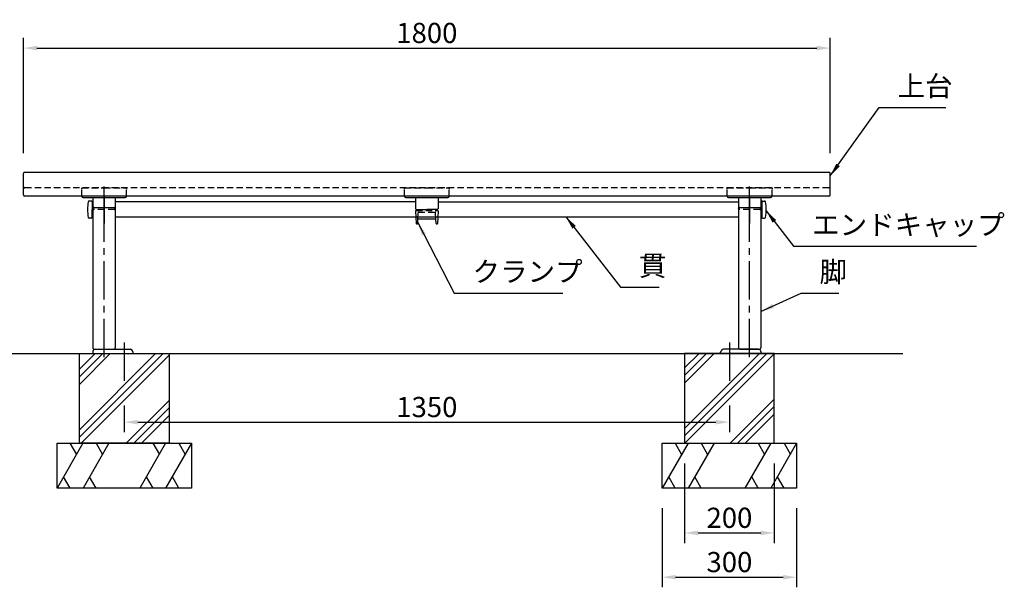
# Model space of a CAD drawing. Extents: x 37869 to 44169, y -9406 to -4951.
# Drawn here: x 39175 to 41371, y -8332 to -7066 of the extents above; entities that cross this region are included whole.
import ezdxf

# ---------------------------------------------------------------- set-up
doc = ezdxf.new("R2010")
doc.units = 0
doc.header["$LTSCALE"] = 4.5
for name, pattern in [('CENTER', [50.800000000000004, 31.75, -6.35, 6.35, -6.35]), ('CENTER2', [28.575000000000003, 19.05, -3.175, 3.175, -3.175]), ('HIDDEN2', [4.762499999999999, 3.175, -1.5875])]:
    doc.linetypes.add(name, pattern=pattern)
doc.layers.get('0').update_dxf_attribs({"linetype": 'CONTINUOUS'})
doc.layers.get('DEFPOINTS').update_dxf_attribs({"linetype": 'CONTINUOUS'})
for name, color, linetype in [('CENTER', 2, 'CENTER'), ('P001', 131, 'CONTINUOUS'), ('P002', 181, 'CONTINUOUS'), ('P003', 231, 'CONTINUOUS'), ('P004', 41, 'CONTINUOUS'), ('P009', 51, 'CONTINUOUS'), ('P012', 201, 'CONTINUOUS'), ('P013', 11, 'CONTINUOUS'), ('P019', 71, 'CONTINUOUS'), ('P902', 185, 'CONTINUOUS'), ('P909', 55, 'CONTINUOUS'), ('P919', 75, 'CONTINUOUS'), ('P920', 125, 'CONTINUOUS'), ('P_1CENTER', 2, 'CONTINUOUS'), ('P_2DIM', 6, 'CONTINUOUS'), ('P_7THICK', 7, 'CONTINUOUS')]:
    doc.layers.add(name, color=color, linetype=linetype)
doc.styles.add('BIGFONT', font='simplex.shx', dxfattribs={"bigfont": 'bigfont.shx'})
doc.dimstyles.new('DIMBIGFONT$0', dxfattribs={"dimtxt": 3, "dimasz": 2, "dimexe": 1.5, "dimexo": 3, "dimgap": 0.75, "dimtad": 1, "dimdec": 1, "dimdsep": 46, "dimtxsty": 'BIGFONT', "dimcen": 0, "dimclrt": 230, "dimadec": 0, "dimazin": 0, "dimtfac": 0.6, "dimtdec": 1, "dimtmove": 2, "dimatfit": 3, "dimldrblk": 'DOT', "dimfxl": 0, "dimtvp": 1, "dimtolj": 1, "dimarcsym": 0})
doc.dimstyles.new('DIMBIGFONT$7', dxfattribs={"dimtxt": 3, "dimasz": 2, "dimexe": 1.5, "dimexo": 3, "dimgap": 0.75, "dimtad": 1, "dimdec": 1, "dimdsep": 46, "dimtxsty": 'BIGFONT', "dimsah": 1, "dimcen": 0, "dimclrt": 230, "dimadec": 0, "dimazin": 0, "dimtfac": 0.6, "dimtdec": 1, "dimtofl": 0, "dimtmove": 0, "dimatfit": 3, "dimfxl": 0, "dimtvp": 1, "dimtolj": 1, "dimarcsym": 0})
pattern_1 = [(45, (-6300.000012936012, -4454.999972944524), (-67.35192090801864, 67.35192090801866), []), (45, (-6308.419003049515, -4446.580982831022), (-67.35192090801864, 67.35192090801866), []), (45, (-6316.837993163017, -4438.16199271752), (-67.35192090801864, 67.35192090801866), [])]

# ---------------------------------------------------------------- blocks, each defined once
blk = doc.blocks.new('*D5')
at = {"layer": 'DEFPOINTS', "color": 0}
for p in [(39407.95484813557, -7881.584863159876), (40757.95484813557, -7881.584863159876), (40757.95484813557, -7963.525281895139)]:
    blk.add_point(p, dxfattribs=at)
at = {"layer": 'P_2DIM', "color": 0, "lineweight": -2}
for p, q in [((39407.95484813557, -7926.584863159876), (39407.95484813557, -7986.025281895139)), ((40757.95484813557, -7926.584863159876), (40757.95484813557, -7986.025281895139)), ((39437.95484813557, -7963.525281895139), (40727.95484813557, -7963.525281895139))]:
    blk.add_line(p, q, dxfattribs=at)
at = {"layer": 'P_2DIM', "color": 0}
for points in [[(39437.95484813557, -7958.525281895139), (39437.95484813557, -7968.525281895139), (39407.95484813557, -7963.525281895139)], [(40727.95484813557, -7958.525281895139), (40727.95484813557, -7968.525281895139), (40757.95484813557, -7963.525281895139)]]:
    blk.add_solid(points, dxfattribs=at)
at = {"layer": 'P_2DIM', "color": 230, "insert": (40082.95484813557, -7929.775281895139), "char_height": 45, "attachment_point": 5, "style": 'BIGFONT'}
blk.add_mtext('\\A1;1350', dxfattribs=at)
blk = doc.blocks.new('_DOT')
at = {"color": 0, "linetype": 'ByBlock'}
blk.add_line((-0.5, 0), (-1, 0), dxfattribs=at)
at = {"color": 0, "linetype": 'ByBlock', "const_width": 0.5}
blk.add_lwpolyline([(-0.25, 0, 1), (0.25, 0, 1)], format="xyb", close=True, dxfattribs=at)
blk = doc.blocks.new('*D6')
at = {"layer": 'DEFPOINTS', "color": 0}
for p in [(40982.95484813557, -7129.404781749508), (39182.95484813557, -7408.943255119368), (40982.95484813557, -7408.943255119932)]:
    blk.add_point(p, dxfattribs=at)
at = {"layer": 'P_2DIM', "color": 0, "lineweight": -2}
for p, q in [((39182.95484813557, -7363.943255119368), (39182.95484813557, -7106.904781749508)), ((40982.95484813557, -7363.943255119932), (40982.95484813557, -7106.904781749508)), ((39212.95484813557, -7129.404781749508), (40952.95484813557, -7129.404781749508))]:
    blk.add_line(p, q, dxfattribs=at)
at = {"layer": 'P_2DIM', "color": 0}
for points in [[(39212.95484813557, -7124.404781749508), (39212.95484813557, -7134.404781749508), (39182.95484813557, -7129.404781749508)], [(40952.95484813557, -7124.404781749508), (40952.95484813557, -7134.404781749508), (40982.95484813557, -7129.404781749508)]]:
    blk.add_solid(points, dxfattribs=at)
at = {"layer": 'P_2DIM', "color": 230, "insert": (40082.95484813557, -7095.654781749508), "char_height": 45, "attachment_point": 5, "style": 'BIGFONT'}
blk.add_mtext('\\A1;1800', dxfattribs=at)
blk = doc.blocks.new('*D3')
at = {"layer": 'DEFPOINTS', "color": 0}
for p in [(40607.95484813557, -8110.464737162019), (40907.95484813557, -8110.464737162019), (40907.95484813557, -8309.189846834679)]:
    blk.add_point(p, dxfattribs=at)
at = {"layer": 'P_2DIM', "color": 0, "lineweight": -2}
for p, q in [((40607.95484813557, -8155.464737162019), (40607.95484813557, -8331.689846834679)), ((40907.95484813557, -8155.464737162019), (40907.95484813557, -8331.689846834679)), ((40637.95484813557, -8309.189846834679), (40877.95484813557, -8309.189846834679))]:
    blk.add_line(p, q, dxfattribs=at)
at = {"layer": 'P_2DIM', "color": 0}
for points in [[(40637.95484813557, -8304.189846834679), (40637.95484813557, -8314.189846834679), (40607.95484813557, -8309.189846834679)], [(40877.95484813557, -8304.189846834679), (40877.95484813557, -8314.189846834679), (40907.95484813557, -8309.189846834679)]]:
    blk.add_solid(points, dxfattribs=at)
at = {"layer": 'P_2DIM', "color": 230, "insert": (40757.95484813557, -8275.439846834679), "char_height": 45, "attachment_point": 5, "style": 'BIGFONT'}
blk.add_mtext('\\A1;300', dxfattribs=at)
blk = doc.blocks.new('*D4')
at = {"layer": 'DEFPOINTS', "color": 0}
for p in [(40657.95484813557, -8010.464737162019), (40857.95484813557, -8010.464737162019), (40857.95484813557, -8210.464737163866)]:
    blk.add_point(p, dxfattribs=at)
at = {"layer": 'P_2DIM', "color": 0, "lineweight": -2}
for p, q in [((40657.95484813557, -8055.464737162019), (40657.95484813557, -8232.964737163866)), ((40857.95484813557, -8055.464737162019), (40857.95484813557, -8232.964737163866)), ((40687.95484813557, -8210.464737163866), (40827.95484813557, -8210.464737163866))]:
    blk.add_line(p, q, dxfattribs=at)
at = {"layer": 'P_2DIM', "color": 0}
for points in [[(40687.95484813557, -8205.464737163866), (40687.95484813557, -8215.464737163866), (40657.95484813557, -8210.464737163866)], [(40827.95484813557, -8205.464737163866), (40827.95484813557, -8215.464737163866), (40857.95484813557, -8210.464737163866)]]:
    blk.add_solid(points, dxfattribs=at)
at = {"layer": 'P_2DIM', "color": 230, "insert": (40757.95484813557, -8176.714737163866), "char_height": 45, "attachment_point": 5, "style": 'BIGFONT'}
blk.add_mtext('\\A1;200', dxfattribs=at)
blk = doc.blocks.new('A$C0A797527')
at = {"layer": 'CENTER'}
blk.add_line((-8.731149137020111e-11, 308.8240796781829), (-8.731149137020111e-11, 362.679964391762), dxfattribs=at)
at = {"layer": 'CENTER', "linetype": 'CENTER2'}
blk.add_line((-1.600710675120354e-10, 342.868817556322), (-2.182787284255028e-10, 280.1749105410709), dxfattribs=at)
at = {"layer": 'P002'}
for p, q in [((-50, 341.5682524555923), (-50.00000000001455, 341.4658979586638)), ((-47, 338.4658979582382), (46.9999999999709, 338.4658979582382)), ((-47, 338.4658979582382), (46.9999999999709, 338.4658979582382)), ((-25.00000000014552, 338.4658979582382), (-25.00000000004366, 313.5218640486819)), ((-25.00000000014552, 338.4658979582382), (-25.00000000004366, 313.5218640486819)), ((25, 338.4444159156483), (25, 313.500382006092)), ((49.9999999999709, 341.5682524555923), (49.9999999999709, 341.4658979582309))]:
    blk.add_line(p, q, dxfattribs=at)
for centre, radius, start, end in [((-49.50000000004366, 359.5218640487001), 0.5, 90, 180), ((-49.50000000004366, 359.5218640487001), 0.5, 90, 180), ((49.49999999998545, 359.5218640487001), 0.5, 359.9999999997916, 90), ((49.49999999998545, 359.5218640487001), 0.5, 359.9999999997916, 90), ((-47.00000000001455, 341.4658979582382), 3, 180, 270), ((-47.00000000001455, 341.4658979582382), 3, 180.0000000002084, 270), ((46.9999999999709, 341.4658979582382), 3, 270, 359.9999999997916), ((46.9999999999709, 341.4658979582382), 3, 270, 359.9999999997916)]:
    blk.add_arc(centre, radius, start, end, dxfattribs=at)
at = {"layer": 'P004'}
for p, q in [((-25, 312.7605319748545), (-25, 3)), ((-22, 315.7605319748545), (22, 315.7605319748545)), ((25, 312.7605319748545), (25, 3)), ((-22, 0), (22, 0))]:
    blk.add_line(p, q, dxfattribs=at)
for centre, start, end in [((-22, 312.7605319748545), 90, 180), ((22, 312.7605319748545), 0, 90), ((-22, 3), 180, 270), ((22, 3), 270, 0)]:
    blk.add_arc(centre, 3, start, end, dxfattribs=at)
at = {"layer": 'P902', "linetype": 'HIDDEN2'}
for p, q in [((-50, 341.5682524555923), (-50.0000000000291, 359.5218640486964)), ((-50, 341.5682524555923), (-50.0000000000291, 359.5218640486964)), ((-50.00000000007276, 357.1179143299451), (-50.00000000008731, 359.5218640487146)), ((-50.0000000000291, 357.1179143299451), (-50.00000000004366, 359.5218640487146)), ((-49.50000000008731, 360.0218640487146), (-1.01863406598568e-10, 360.0218640486964)), ((-49.50000000004366, 360.0218640487146), (-1.455191522836685e-11, 360.0218640486964)), ((-1.01863406598568e-10, 360.0218640486964), (49.49999999988358, 360.0218640487146)), ((-1.455191522836685e-11, 360.0218640486964), (-1.455191522836685e-11, 360.0218640486964)), ((-1.455191522836685e-11, 360.0218640486964), (-1.455191522836685e-11, 360.0218640486964)), ((-1.455191522836685e-11, 360.0218640486964), (49.5, 360.0218640487146)), ((49.9999999999709, 341.5682524555923), (49.99999999998545, 359.5218640486964)), ((49.9999999999709, 341.5682524555923), (49.99999999998545, 359.5218640486964)), ((49.99999999988358, 359.5218640487146), (49.99999999988358, 357.1179143299451)), ((50, 359.5218640487146), (49.99999999998545, 357.1179143299451)), ((-25.00000000011642, 313.5218640486964), (-25.00000000011642, 314.5218489997169)), ((-8.731149137020111e-11, 311.5218640487001), (-23.00000000011642, 311.5218640487001)), ((22.99999999992724, 311.5218640487001), (-8.731149137020111e-11, 311.5218640487001)), ((24.99999999991269, 314.5218489997169), (24.99999999991269, 313.5218640486964))]:
    blk.add_line(p, q, dxfattribs=at)
for centre, radius, start, end in [((-49.50000000008731, 359.5218640487146), 0.5, 90, 180), ((-49.50000000004366, 359.5218640487146), 0.5, 90, 180), ((49.49999999988358, 359.5218640487146), 0.5, 0, 90), ((49.5, 359.5218640487146), 0.5, 0, 90), ((-23.00000000011642, 313.5218640487001), 2, 180.0000000002084, 270), ((22.99999999991996, 313.5218640486928), 1.999999999992724, 270, 2.08440831604393e-10)]:
    blk.add_arc(centre, radius, start, end, dxfattribs=at)
at = {"layer": 'P_1CENTER', "linetype": 'CENTER2'}
blk.add_line((0, -17.66168587993161), (0, 330.6282061145757), dxfattribs=at)
blk = doc.blocks.new('A$C7A070D03')
at = {"layer": 'P002'}
for p, q in [((-3.920133167412132e-06, 32.04638327434986), (-3.92014771932736e-06, 31.94402877742141)), ((2.999996079866833, 28.94402877699395), (96.99999607983773, 28.94402877699395)), ((2.999996079866833, 28.94402877699395), (96.99999607983773, 28.94402877699395)), ((24.99999607972131, 28.94402877699395), (24.99999607982318, 3.999994867441274)), ((24.99999607972131, 28.94402877699395), (24.99999607982318, 3.999994867441274)), ((74.99999607986683, 28.92254673440402), (74.99999607986683, 3.97851282485135)), ((99.99999607983773, 32.04638327434986), (99.99999607983773, 31.94402877699031)), ((26.99999607976497, 1.999994867455825), (49.99999607977952, 1.999994867455825)), ((72.99999607979407, 1.999994867455825), (49.99999607977952, 1.999994867455825))]:
    blk.add_line(p, q, dxfattribs=at)
for centre, radius, start, end in [((0.4999960798231768, 49.99999486745583), 0.5, 90, 180.0000000002084), ((0.4999960798231768, 49.99999486745583), 0.5, 90, 180.0000000002084), ((99.49999607985228, 49.99999486745583), 0.5, 359.9999999997916, 90), ((99.49999607985228, 49.99999486745583), 0.5, 359.9999999997916, 90), ((2.999996079852281, 31.94402877699576), 3, 180.0000000002084, 270), ((2.999996079852281, 31.94402877699576), 3, 180.0000000002084, 270), ((96.99999607983773, 31.94402877699576), 3, 270, 359.9999999997916), ((96.99999607983773, 31.94402877699576), 3, 270, 359.9999999997916), ((26.99999607977225, 3.999994867448549), 1.999999999992724, 179.9999999997916, 269.9999999995831), ((72.9999960797868, 3.999994867448549), 1.999999999992724, 270, 2.08440831604393e-10)]:
    blk.add_arc(centre, radius, start, end, dxfattribs=at)
at = {"layer": 'P902', "linetype": 'HIDDEN2'}
for p, q in [((-3.920133167412132e-06, 32.04638327434986), (-3.920162271242589e-06, 49.99999486745401)), ((-3.920133167412132e-06, 32.04638327434986), (-3.920162271242589e-06, 49.99999486745401)), ((-3.920162271242589e-06, 47.5960451487008), (-3.920176823157817e-06, 49.99999486747038)), ((-3.920205926988274e-06, 47.59604514870261), (-3.920220478903502e-06, 49.99999486747038)), ((0.4999960798231768, 50.49999486747038), (49.99999607985228, 50.49999486745401)), ((0.4999960797795211, 50.4999948674722), (49.99999607976497, 50.49999486745401)), ((49.99999607985228, 50.49999486745401), (49.99999607985228, 50.49999486745401)), ((49.99999607985228, 50.49999486745401), (99.49999607986683, 50.49999486747038)), ((49.99999607985228, 50.49999486745401), (49.99999607985228, 50.49999486745401)), ((49.99999607976497, 50.49999486745401), (99.49999607975042, 50.4999948674722)), ((99.99999607983773, 32.04638327434986), (99.99999607985228, 49.99999486745401)), ((99.99999607983773, 32.04638327434986), (99.99999607985228, 49.99999486745401)), ((99.99999607986683, 49.99999486747038), (99.99999607985228, 47.5960451487008)), ((99.99999607975042, 49.99999486747038), (99.99999607975042, 47.59604514870261))]:
    blk.add_line(p, q, dxfattribs=at)
for centre, radius, start, end in [((0.4999960798231768, 49.9999948674722), 0.5, 90, 180.0000000002084), ((0.4999960797795211, 49.9999948674722), 0.5, 90, 180.0000000002084), ((99.49999607986683, 49.9999948674722), 0.499999999998181, 359.9999999997916, 90), ((99.49999607975042, 49.9999948674722), 0.5, 359.9999999997916, 90)]:
    blk.add_arc(centre, radius, start, end, dxfattribs=at)
blk = doc.blocks.new('A$C5BFF47BF')
at = {"layer": 'P009'}
for p, q in [((-24.50825664251897, -15.26063144911313), (-24.04916721299378, -29.03331403234188)), ((-23.50881173558446, -14.2273166181476), (23.47492302202591, -14.22731661816579)), ((-20.48063144220941, -29.03770827980043), (-20.11929424796108, -19.46229005686473)), ((-19.12000548818469, -18.49999913528882), (19.08611677464069, -18.49999913528882)), ((20.44674272865814, -29.03770827980043), (20.08540553440253, -19.46229005686473)), ((24.47436792897497, -15.26063144911313), (24.01527849943523, -29.03331403234188)), ((-21.47992020200036, -29.99999920137634), (-23.04972230604471, -29.99999920137634)), ((21.4460314884418, -29.99999920137634), (23.01583359248616, -29.99999920137634))]:
    blk.add_line(p, q, dxfattribs=at)
for centre, start, end in [((-23.50881173558446, -15.2273166181476), 90, 181.9091524750086), ((-19.12000548818469, -19.49999913528882), 90, 177.8389165828489), ((19.08611677464069, -19.49999913528882), 2.161083417151069, 90), ((23.47492302202591, -15.2273166181476), 358.0908475249914, 90), ((-23.04972230604471, -28.99999920137634), 181.9091524750086, 270), ((-21.47992020200036, -28.99999920137634), 270, 357.8389165826406), ((21.4460314884418, -28.99999920137634), 182.1610834173594, 270), ((23.01583359248616, -28.99999920137634), 270, 358.0908475249914)]:
    blk.add_arc(centre, 1, start, end, dxfattribs=at)
at = {"layer": 'P909', "linetype": 'HIDDEN2'}
for p, q in [((-23.98305563220492, 1.319785951636732e-07), (23.98305563220492, -1.319785951636732e-07)), ((-24.98250054461096, -1.033314698986942), (-24.50825664251897, -15.26063144911313)), ((-20.11929424797563, -19.46229005686109), (-19.55325730434561, -4.462338347893819)), ((-18.55396854453284, -3.500047426321544), (18.52007983097428, -3.500047426321544)), ((20.0854055344098, -19.46229005686109), (19.51936859077978, -4.462338347893819)), ((24.94861183106696, -1.033314698986942), (24.47436792896769, -15.26063144911313))]:
    blk.add_line(p, q, dxfattribs=at)
for centre, start, end in [((-23.98305563770555, -0.9999998680214048), 89.99999968483746, 181.9091524750086), ((23.94916692414699, -0.9999998680214048), 358.0908475249914, 90.00000031516254), ((-18.55396854453284, -4.500047426321544), 90, 177.8389165826406), ((18.52007983097428, -4.500047426321544), 2.161083417359361, 90)]:
    blk.add_arc(centre, 1, start, end, dxfattribs=at)

msp = doc.modelspace()

# ---------------------------------------------------------------- hatches: boundary and pattern name
at = {"layer": 'P919', "linetype": 'Continuous'}
h = msp.add_hatch(dxfattribs=at)
h.set_pattern_fill('PLAST', color=256, scale=15, angle=45, style=0)
h.set_pattern_definition(pattern_1)
h.paths.add_polyline_path([(39307.95484813557, -7810.464737162019), (39507.95484813557, -7810.464737162019), (39507.95484813557, -8010.464737162019), (39307.95484813557, -8010.464737162019)])
h = msp.add_hatch(dxfattribs=at)
h.set_pattern_fill('PLAST', color=256, scale=15, angle=45, style=0)
h.set_pattern_definition(pattern_1)
h.paths.add_polyline_path([(40857.95484813557, -7810.464737162019), (40657.95484813557, -7810.464737162019), (40657.95484813557, -8010.464737162019), (40857.95484813557, -8010.464737162019)])

# ---------------------------------------------------------------- linework, layer by layer
at = {"layer": 'DEFPOINTS', "linetype": 'ByBlock'}
for p in [(39427.95484813557, -7810.464737162019), (40737.95484813557, -7810.464737162019)]:
    msp.add_point(p, dxfattribs=at)
at = {"layer": 'P001'}
for p, q in [((39182.95484813559, -7456.396866706444), (39182.95484813557, -7408.943255119426)), ((39185.95484813557, -7405.943255119368), (40979.95484813557, -7405.943255119426)), ((40982.95484813556, -7456.396866706444), (40982.95484813557, -7408.943255119426)), ((40979.95484813557, -7459.396866706444), (39185.95484813557, -7459.396866706444))]:
    msp.add_line(p, q, dxfattribs=at)
for centre, start, end in [((39185.95484813557, -7408.943255119426), 90, 180), ((40979.95484813557, -7408.943255119426), 0, 90), ((39185.95484813557, -7456.396866706444), 180, 270), ((40979.95484813557, -7456.396866706444), 270, 0)]:
    msp.add_arc(centre, 3, start, end, dxfattribs=at)
at = {"layer": 'P003'}
for p, q in [((39335.95484813557, -7472.443254854308), (39335.95484813559, -7506.443254854308)), ((39335.95484813557, -7472.443254854308), (39337.45484813549, -7472.443254854308)), ((40057.9548481355, -7472.443254854308), (39387.9548481356, -7472.443254854308)), ((40107.95484813565, -7472.443254854308), (40777.95484813555, -7472.443254854308)), ((40829.95484813557, -7472.443254854308), (40828.45484813565, -7472.443254854308)), ((40829.95484813557, -7472.443254854308), (40829.95484813556, -7506.443254854308)), ((39335.95484813557, -7506.443254854308), (39337.45484813549, -7506.443254854308)), ((40058.45484812625, -7506.443254854308), (39387.95484813558, -7506.443254854308)), ((40777.95484813557, -7506.443254854308), (40107.45484814535, -7506.443254854308)), ((40829.95484813557, -7506.443254854308), (40828.45484813565, -7506.443254854308))]:
    msp.add_line(p, q, dxfattribs=at)
at = {"layer": 'P012'}
for p, q in [((39334.45484813557, -7470.443254854308), (39329.4406004827, -7470.443254854308)), ((39335.95484813557, -7471.943254854308), (39335.95484813557, -7489.443254854308)), ((39335.95484813557, -7506.943254854308), (39335.95484813557, -7489.443254854308)), ((40829.95484813557, -7471.943254854308), (40829.95484813557, -7489.443254854308)), ((40829.95484813557, -7506.943254854308), (40829.95484813557, -7489.443254854308)), ((40831.45484813557, -7470.443254854308), (40836.46909578844, -7470.443254854308)), ((39334.45484813557, -7508.443254854308), (39329.4406004827, -7508.443254854308)), ((40831.45484813557, -7508.443254854308), (40836.46909578844, -7508.443254854308)), ((39337.95484813557, -7805.964737162019), (39337.95484813557, -7810.464737162019)), ((39337.95484813557, -7810.464737162019), (39427.95484813557, -7810.464737162019)), ((39337.95484813557, -7810.464737162019), (39427.95484813557, -7810.464737162019)), ((39342.95484813557, -7800.964737162019), (39421.80866861546, -7800.964737162019)), ((39427.95484813557, -7808.164737162018), (39426.49762725378, -7804.228745546796)), ((39427.95484813557, -7810.464737162019), (39427.95484813557, -7808.164737162018)), ((40737.95484813557, -7808.164737162018), (40739.41206901737, -7804.228745546796)), ((40737.95484813557, -7810.464737162019), (40737.95484813557, -7808.164737162018)), ((40827.95484813557, -7810.464737162019), (40737.95484813557, -7810.464737162019)), ((40827.95484813557, -7810.464737162019), (40737.95484813557, -7810.464737162019)), ((40822.95484813557, -7800.964737162019), (40744.10102765568, -7800.964737162019)), ((40827.95484813557, -7805.964737162019), (40827.95484813557, -7810.464737162019))]:
    msp.add_line(p, q, dxfattribs=at)
for centre, radius, start, end in [((39425.95484813557, -7489.443254854308), 100, 170.0104017697176, 189.9895982302825), ((39329.4406004827, -7472.443254854308), 2, 90, 170.0104017697176), ((39334.45484813557, -7471.943254854308), 1.5, 7.016477563892661e-15, 89.99999999999999), ((40831.45484813557, -7471.943254854308), 1.5, 90.00000000000001, 180), ((40836.46909578844, -7472.443254854308), 2, 9.989598230282423, 90), ((40739.95484813557, -7489.443254854308), 100, 350.0104017697175, 9.989598230282423), ((39329.4406004827, -7506.443254854308), 2, 189.9895982302825, 270), ((39334.45484813557, -7506.943254854308), 1.5, 270, 7.016477563892661e-15), ((40831.45484813557, -7506.943254854308), 1.5, 180, 270), ((40836.46909578844, -7506.443254854308), 2, 270, 350.0104017697175), ((39342.95484813557, -7805.964737162019), 5, 90, 180), ((39421.80866861546, -7805.964737162019), 5, 20.31604747218322, 90), ((40744.10102765568, -7805.964737162019), 5, 90, 159.6839525278168), ((40822.95484813557, -7805.964737162019), 5, 0, 90)]:
    msp.add_arc(centre, radius, start, end, dxfattribs=at)
at = {"layer": 'P013'}
for p, q in [((39337.4548481355, -7472.446381505522), (39337.9548481355, -7472.446381505522)), ((40828.45484813565, -7472.446381505522), (40827.95484813565, -7472.446381505522)), ((39337.4548481355, -7506.440128203094), (39337.95484813557, -7506.440128203096)), ((40828.45484813565, -7506.440128203094), (40827.95484813557, -7506.440128203096))]:
    msp.add_line(p, q, dxfattribs=at)
at = {"layer": 'P019'}
for p, q in [((39257.95484813557, -8010.464737162019), (39557.95484813557, -8010.464737162019)), ((39257.95484813557, -8110.464737162019), (39257.95484813557, -8010.464737162019)), ((39557.95484813557, -8010.464737162019), (39557.95484813557, -8110.464737162019)), ((40607.95484813557, -8010.464737162019), (40907.95484813557, -8010.464737162019)), ((40607.95484813557, -8110.464737162019), (40607.95484813557, -8010.464737162019)), ((40907.95484813557, -8010.464737162019), (40907.95484813557, -8110.464737162019)), ((39557.95484813557, -8110.464737162019), (39257.95484813557, -8110.464737162019)), ((40907.95484813557, -8110.464737162019), (40607.95484813557, -8110.464737162019))]:
    msp.add_line(p, q, dxfattribs=at)
for points in [[(39507.95484813557, -8010.464737162019), (39307.95484813557, -8010.464737162019), (39307.95484813557, -7810.464737162019), (39507.95484813557, -7810.464737162019)], [(40657.95484813557, -8010.464737162019), (40857.95484813557, -8010.464737162019), (40857.95484813557, -7810.464737162019), (40657.95484813557, -7810.464737162019)]]:
    msp.add_lwpolyline(points, close=True, dxfattribs=at)
at = {"layer": 'P919', "linetype": 'Continuous'}
for p, q in [((39315.68987505454, -8010.464737162769), (39257.95484813557, -8110.464737162019)), ((39286.82236159506, -8010.464737162769), (39301.2561183248, -8035.464737162769)), ((39373.84810120931, -8010.464737162976), (39316.11307429035, -8110.464737162976)), ((39344.98058774983, -8010.464737162976), (39359.41434447957, -8035.464737162976)), ((39500.21982121672, -8010.464737162994), (39442.48479429776, -8110.464737162996)), ((39471.98768240547, -8010.464737162994), (39486.42143913521, -8035.464737162994)), ((39557.95484813557, -8010.464737162019), (39500.21982121672, -8110.464737162994)), ((39529.72270932444, -8010.464737162994), (39544.15646605418, -8035.464737162994)), ((40665.68987505454, -8010.464737162769), (40607.95484813557, -8110.464737162019)), ((40636.82236159506, -8010.464737162769), (40651.2561183248, -8035.464737162769)), ((40723.84810120931, -8010.464737162976), (40666.11307429035, -8110.464737162976)), ((40694.98058774983, -8010.464737162976), (40709.41434447957, -8035.464737162976)), ((40850.21982121672, -8010.464737162994), (40792.48479429776, -8110.464737162996)), ((40821.98768240547, -8010.464737162994), (40836.42143913521, -8035.464737162994)), ((40907.95484813557, -8010.464737162019), (40850.21982121672, -8110.464737162994)), ((40879.72270932444, -8010.464737162994), (40894.15646605418, -8035.464737162994)), ((39286.90782284139, -8110.464737162769), (39272.47406611165, -8085.464737162769)), ((39345.06604899617, -8110.464737162976), (39330.63229226643, -8085.464737162976)), ((39472.25022354682, -8110.464737162996), (39457.81646681708, -8085.464737162994)), ((39529.98525046578, -8110.464737162994), (39515.55149373604, -8085.464737162994)), ((40636.90782284139, -8110.464737162769), (40622.47406611165, -8085.464737162769)), ((40695.06604899617, -8110.464737162976), (40680.63229226643, -8085.464737162976)), ((40822.25022354682, -8110.464737162996), (40807.81646681708, -8085.464737162994)), ((40879.98525046578, -8110.464737162994), (40865.55149373604, -8085.464737162994))]:
    msp.add_line(p, q, dxfattribs=at)
at = {"layer": 'P920', "linetype": 'HIDDEN2'}
msp.add_line((40979.95484813557, -7440.94325511334), (39185.95484813557, -7440.94325511334), dxfattribs=at)
for centre, start, end in [((39185.95484813557, -7437.94325511334), 180, 270), ((40979.95484813557, -7437.94325511334), 270, 0)]:
    msp.add_arc(centre, 3, start, end, dxfattribs=at)
at = {"layer": 'P_1CENTER', "linetype": 'CENTER2'}
for p, q in [((39407.95484813557, -7785.598080841533), (39407.95484813557, -7881.584863159876)), ((40757.95484813557, -7785.598080841533), (40757.95484813557, -7881.584863159876))]:
    msp.add_line(p, q, dxfattribs=at)
at = {"layer": 'P_7THICK'}
msp.add_line((38924.57841800998, -7810.464737162019), (41145.14745758109, -7810.464737162019), dxfattribs=at)

# ---------------------------------------------------------------- block references
at = {"layer": 'P002'}
msp.add_blockref('A$C7A070D03', (40032.95485205581, -7491.443249980794), dxfattribs=at)
at = {"layer": 'P004'}
for p in [(39362.95484813578, -7800.964737162018), (40802.95484813578, -7800.964737162014)]:
    msp.add_blockref('A$C0A797527', p, dxfattribs=at)
at = {"layer": 'P009'}
msp.add_blockref('A$C5BFF47BF', (40082.97179249257, -7491.443255113427), dxfattribs=at)

# ---------------------------------------------------------------- texts
at = {"layer": 'P_2DIM', "color": 230, "char_height": 45, "attachment_point": 7, "style": 'BIGFONT'}
for s, insert in [('上台', (41133.03810793569, -7250.678984925138)), ('エンドキャップ', (40942.43010029486, -7559.989827646577)), ('クランプ', (40184.80852862164, -7664.351898323463)), ('貫', (40556.06032765357, -7651.170538431872)), ('脚', (40958.98791249116, -7664.905098972615))]:
    msp.add_mtext(s, dxfattribs=dict(at, insert=insert))

# ---------------------------------------------------------------- dimensions: what is measured, and where the dimension line sits
at = {"layer": 'P_2DIM'}
for base, p1, p2, override, picture, middle in [((40982.95484813557, -7129.404781749508), (39182.95484813557, -7408.943255119368), (40982.95484813557, -7408.943255119932), {"dimscale": 15}, '*D6', (40082.95484813557, -7095.654781749508)), ((40757.95484813557, -7963.525281895139), (39407.95484813557, -7881.584863159876), (40757.95484813557, -7881.584863159876), {"dimscale": 15}, '*D5', (40082.95484813557, -7929.775281895139)), ((40857.95484813557, -8210.464737163866), (40657.95484813557, -8010.464737162019), (40857.95484813557, -8010.464737162019), {"dimscale": 15, "dimtad": 3, "dimatfit": 0}, '*D4', (40757.95484813557, -8176.714737163866)), ((40907.95484813557, -8309.189846834679), (40607.95484813557, -8110.464737162019), (40907.95484813557, -8110.464737162019), {"dimscale": 15, "dimtad": 3, "dimatfit": 0}, '*D3', (40757.95484813557, -8275.439846834679))]:
    dim = msp.add_linear_dim(base=base, p1=p1, p2=p2, dimstyle='DIMBIGFONT$0', override=override, dxfattribs=at)
    dim.commit()
    dim.dimension.update_dxf_attribs({"geometry": picture, "text_midpoint": middle})

# ---------------------------------------------------------------- leaders
at = {"layer": 'P_2DIM', "annotation_type": 0, "has_hookline": 1, "hookline_direction": 0}
for points, text_width in [([(40982.95484813557, -7414.53878871161), (41091.78810793569, -7261.928984925138), (41121.78810793569, -7261.928984925138)], 108), ([(40393.07603178205, -7505.340758289038), (40514.81032765357, -7662.420538431872), (40544.81032765357, -7662.420538431872)], 45), ([(40839.91949947652, -7492.101916601088), (40901.18010029486, -7571.239827646577), (40931.18010029486, -7571.239827646577)], 366.4285714285714), ([(40062.65484813559, -7518.44638176453), (40143.55852862164, -7675.555679704843), (40173.55852862164, -7675.555679704843)], 201.4285714285714), ([(40827.95484813557, -7716.700087139636), (40917.73791249116, -7676.155098972615), (40947.73791249116, -7676.155098972615)], 43.28571428571428)]:
    msp.add_leader(points, dimstyle='DIMBIGFONT$7', override={"dimscale": 15}, dxfattribs=dict(at, text_width=text_width))

doc.saveas('drawing.dxf')
